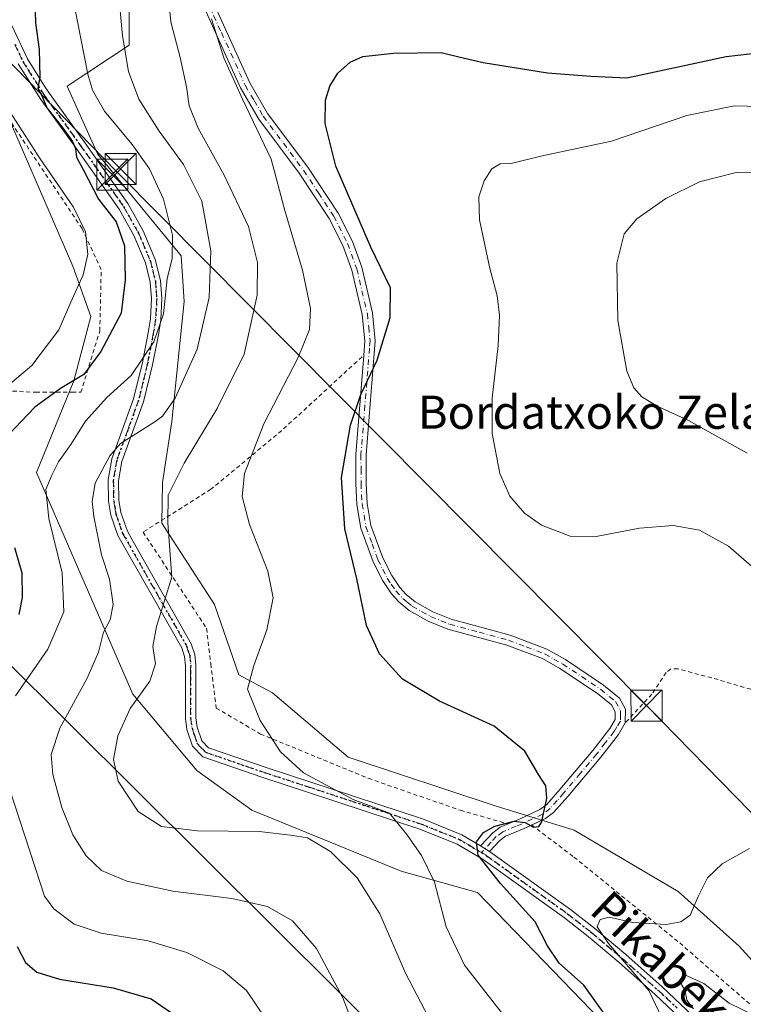
# Model space of a CAD drawing. Units: metres. Extents: x 603126 to 606545, y 4789365 to 4791733.
# Drawn here: x 604018 to 604193, y 4790099 to 4790336 of the extents above; entities that cross this region are included whole.
import ezdxf
from ezdxf.enums import TextEntityAlignment as Align

# ---------------------------------------------------------------- set-up
doc = ezdxf.new("R2010")
doc.units = ezdxf.units.M
doc.header["$MEASUREMENT"] = 0
for name, pattern in [('DGN Style 2', [1.6480167562047852, 0.988810053722871, -0.6592067024819142]), ('DGN Style 4', [2.6384748266838614, 1.318413404963828, -0.6592067024819142, 0.001648016756204785, -0.6592067024819142]), ('DGN Style 5', [1.1536117293433497, 0.4944050268614355, -0.6592067024819142])]:
    doc.linetypes.add(name, pattern=pattern)
for name, color, linetype, lineweight in [('Alambrada', 7, 'DGN Style 2', 0), ('Arbolado forestal CxS', 92, 'Continuous', 0), ('Camino Cxs', 7, 'Continuous', 0), ('Camino eje', 30, 'DGN Style 4', 13), ('Corriente artificial Cxs', 4, 'Continuous', 13), ('Curva de nivel maestra', 30, 'Continuous', 30), ('Curva de nivel normal', 30, 'Continuous', 0), ('Pista pavimentada Cxs', 135, 'Continuous', 0), ('Prado CxS', 92, 'Continuous', 0), ('Ruta', 7, 'DGN Style 5', 30), ('Tendido', 6, 'Continuous', 0), ('Texto cartográfico', 7, 'Continuous', 0), ('Torre de tendido puntual', 7, 'Continuous', 0)]:
    doc.layers.add(name, color=color, linetype=linetype, lineweight=lineweight)
doc.styles.add('Style-Arial', font='txt')

# ---------------------------------------------------------------- blocks, each defined once
blk = doc.blocks.new('*U24')
at = {"layer": 'Prado CxS', "color": 92, "linetype": 'Continuous', "lineweight": 0}
for points in [[(604011.3938999996, 4790321.0637, 230.1290000000008), (604030.7166999998, 4790276.625299999, 231.7569999999978), (604035.0831000004, 4790264.502699999, 228.9725000000035), (604030.9956999999, 4790248.9691, 226.4930000000022), (604022.0031000003, 4790226.8947, 221.8111999999965), (604045.2374999998, 4790173.3947, 211.5577000000048), (604060.6951000001, 4790154.9879, 207.7170999999944), (604073.9445000002, 4790145.4167, 207.8782000000065), (604110.0119000003, 4790130.690300001, 207.8083999999944), (604128.4128999999, 4790125.536900001, 202.5507999999973), (604169.4385000002, 4790083.1237, 199.1238000000012)], [(604206.2401000002, 4790096.3783, 190.1165000000037), (604191.5185000002, 4790112.576300001, 193.7339000000065), (604176.7969000004, 4790125.829500001, 196.1270999999979), (604151.7706000004, 4790140.555500001, 199.5935999999929), (604132.6333, 4790146.4461, 201.7182999999932), (604097.2238999996, 4790158.2205, 203.275999999998), (604078.9005000005, 4790173.689099999, 204.5568000000058), (604070.8043999998, 4790178.1063, 206.6784000000043), (604064.9146999996, 4790195.0415, 208.9210000000021), (604052.2543000003, 4790214.631899999, 211.1367999999929), (604052.4005000005, 4790224.4933, 212.2502999999997), (604054.6083000004, 4790239.2191, 215.2942000000039), (604057.6179000001, 4790268.1439, 219.0987000000023), (604056.8816999998, 4790279.1887, 220.1619999999967), (604036.7166999998, 4790303.7459, 224.4026000000013), (604029.3579000002, 4790320.096899999, 223.4048999999941), (604044.3668999998, 4790329.9937, 215.252999999997), (604044.3661000002, 4790346.1931, 214.6987999999983)]]:
    blk.add_polyline3d(points, dxfattribs=at)
blk = doc.blocks.new('5TTEND')
at = {"layer": 'Corriente artificial Cxs', "color": 7, "linetype": 'Continuous', "lineweight": 0}
for p, q in [((-0.375, 0.3754), (0.375, -0.3746)), ((0.3720000000000001, 0.3784000000000001), (-0.3720000000000001, -0.3776))]:
    blk.add_line(p, q, dxfattribs=at)
at = {"layer": 'Corriente artificial Cxs', "color": 7, "linetype": 'Continuous', "lineweight": 0, "flags": 128}
blk.add_lwpolyline([(-0.375, -0.3746), (0.375, -0.3746), (0.375, 0.3754), (-0.375, 0.3754), (-0.3720000000000001, -0.3776)], dxfattribs=at)

msp = doc.modelspace()

# ---------------------------------------------------------------- linework, layer by layer
at = {"layer": 'Alambrada', "color": 7, "linetype": 'DGN Style 2', "lineweight": 0}
for points in [[(604005.0100999996, 4790246.850099999, 233.5378000000055), (604009.6201, 4790246.860099999, 232.5734999999986), (604021.8000999996, 4790246.220100001, 228.6931000000041), (604029.9801000003, 4790246.220100001, 229.652900000001), (604030.5701000001, 4790246.220100001, 230.3589999999967), (604032.6700999998, 4790246.220100001, 232.8989000000001), (604037.2600999996, 4790261.030099999, 236.5087000000058), (604037.5800999999, 4790275.850099999, 239.6576000000059), (604032.9600999998, 4790285.720100001, 242.581600000005), (604009.2301000003, 4790321.2601, 242.3531999999978), (603996.5401, 4790347.100099999, 237.9137000000046), (603989.9600999998, 4790356.640100001, 235.0451999999932), (603988.6401000004, 4790356.8101, 234.579700000002), (603987.0000999998, 4790355.0001, 234.726999999999), (603986.7500999998, 4790353.5601, 235.1239999999962)], [(604100.5401, 4790254.800100001, 201.2314999999944), (604081.1700999998, 4790237.0001, 204.0344999999943), (604064.0601000005, 4790222.8201, 207.5022000000026), (604047.6901000004, 4790212.5001, 230.8439000000071), (604063.0100999996, 4790189.290100001, 222.2890000000043), (604064.0100999996, 4790180.7401, 224.1309000000037), (604065.3300999999, 4790170.040100001, 221.7054000000062), (604076.0301000001, 4790163.790100001, 225.5638999999938), (604102.0500999996, 4790153.100099999, 219.4281000000047), (604124.2801000001, 4790145.380100001, 217.0089000000008), (604135.8000999996, 4790142.090100001, 203.8135000000038)], [(604204.1401000004, 4790171.390100001, 197.2263999999996), (604202.2600999996, 4790172.2401, 197.350099999996), (604184.9700999996, 4790177.340100001, 198.3221000000049), (604176.7401000002, 4790179.4801, 198.6269999999931), (604175.1001000004, 4790179.4801, 198.6906000000017), (604173.9401000004, 4790178.6601, 198.7148000000016), (604170.5000999998, 4790173.380100001, 199.3337000000029), (604164.0701000001, 4790166.460100001, 199.1545000000042)], [(604141.4600999998, 4790141.840100001, 203.4962999999989), (604151.6700999998, 4790134.100099999, 206.485400000005), (604177.2100999998, 4790113.380100001, 209.978099999993), (604195.1601, 4790097.7401, 206.7073999999993), (604201.7500999998, 4790091.0101, 207.0531000000046), (604207.8300999999, 4790094.960100001, 191.5342999999993), (604211.9401000004, 4790096.600099999, 189.3129000000044), (604217.7100999998, 4790097.4301, 189.0265000000072), (604225.7801000001, 4790097.600099999, 189.0342999999993), (604242.2401000002, 4790093.6601, 189.1156000000046), (604256.2301000003, 4790087.2501, 189.6310999999987), (604265.1300999997, 4790081.0001, 190.351999999999), (604267.6001000004, 4790079.190099999, 190.7563999999984)]]:
    msp.add_polyline3d(points, dxfattribs=at)
at = {"layer": 'Arbolado forestal CxS', "color": 92, "linetype": 'Continuous', "lineweight": 0}
for points in [[(604044.3661000002, 4790346.1931, 214.6987999999983), (604044.3668999998, 4790329.9937, 215.252999999997), (604029.3579000002, 4790320.096899999, 223.4048999999941), (604036.7166999998, 4790303.7459, 224.4026000000013), (604056.8816999998, 4790279.1887, 220.1619999999967), (604057.6179000001, 4790268.1439, 219.0987000000023), (604054.6083000004, 4790239.2191, 215.2942000000039), (604052.4005000005, 4790224.4933, 212.2502999999997), (604052.2543000003, 4790214.631899999, 211.1367999999929), (604064.9146999996, 4790195.0415, 208.9210000000021), (604070.8043999998, 4790178.1063, 206.6784000000043), (604078.9005000005, 4790173.689099999, 204.5568000000058), (604097.2238999996, 4790158.2205, 203.275999999998), (604132.6333, 4790146.4461, 201.7182999999932), (604151.7706000004, 4790140.555500001, 199.5935999999929), (604176.7969000004, 4790125.829500001, 196.1270999999979), (604191.5185000002, 4790112.576300001, 193.7339000000065), (604206.2401000002, 4790096.3783, 190.1165000000037)], [(604206.2401000002, 4790096.3783, 190.1165000000037), (604191.5185000002, 4790112.576300001, 193.7339000000065), (604176.7969000004, 4790125.829500001, 196.1270999999979), (604151.7706000004, 4790140.555500001, 199.5935999999929), (604132.6333, 4790146.4461, 201.7182999999932), (604097.2238999996, 4790158.2205, 203.275999999998), (604078.9005000005, 4790173.689099999, 204.5568000000058), (604070.8043999998, 4790178.1063, 206.6784000000043), (604064.9146999996, 4790195.0415, 208.9210000000021), (604052.2543000003, 4790214.631899999, 211.1367999999929), (604052.4005000005, 4790224.4933, 212.2502999999997), (604054.6083000004, 4790239.2191, 215.2942000000039), (604057.6179000001, 4790268.1439, 219.0987000000023), (604056.8816999998, 4790279.1887, 220.1619999999967), (604036.7166999998, 4790303.7459, 224.4026000000013), (604029.3579000002, 4790320.096899999, 223.4048999999941), (604044.3668999998, 4790329.9937, 215.252999999997), (604044.3661000002, 4790346.1931, 214.6987999999983)], [(604169.4385000002, 4790083.1237, 199.1238000000012), (604128.4128999999, 4790125.536900001, 202.5507999999973), (604110.0119000003, 4790130.690300001, 207.8083999999944), (604073.9445000002, 4790145.4167, 207.8782000000065), (604060.6951000001, 4790154.9879, 207.7170999999944), (604045.2374999998, 4790173.3947, 211.5577000000048), (604022.0031000003, 4790226.8947, 221.8111999999965), (604030.9956999999, 4790248.9691, 226.4930000000022), (604035.0831000004, 4790264.502699999, 228.9725000000035), (604030.7166999998, 4790276.625299999, 231.7569999999978), (604011.3938999996, 4790321.0637, 230.1290000000008)], [(604011.3938999996, 4790321.0637, 230.1290000000008), (604030.7166999998, 4790276.625299999, 231.7569999999978), (604035.0831000004, 4790264.502699999, 228.9725000000035), (604030.9956999999, 4790248.9691, 226.4930000000022), (604022.0031000003, 4790226.8947, 221.8111999999965), (604045.2374999998, 4790173.3947, 211.5577000000048), (604060.6951000001, 4790154.9879, 207.7170999999944), (604073.9445000002, 4790145.4167, 207.8782000000065), (604110.0119000003, 4790130.690300001, 207.8083999999944), (604128.4128999999, 4790125.536900001, 202.5507999999973), (604169.4385000002, 4790083.1237, 199.1238000000012)]]:
    msp.add_polyline3d(points, dxfattribs=at)
at = {"layer": 'Camino Cxs', "color": 7, "linetype": 'Continuous', "lineweight": 0, "extrusion": (0.7519250528025415, -0.4566485481683455, 0.4754795667782551), "elevation": -1733047.09233175, "flags": 128}
msp.add_lwpolyline([(4407844.231134403, 936925.5592579863), (4407844.231134403, 936930.9479766055)], dxfattribs=at)
at = {"layer": 'Camino Cxs', "color": 7, "linetype": 'Continuous', "lineweight": 0}
for points in [[(604064.7200999996, 4790340.190099999, 205.3202000000019), (604073.4600999998, 4790320.860099999, 203.7679000000062), (604077.7401000002, 4790313.520099999, 203.1333000000013), (604087.4401000004, 4790300.540100001, 202.1993999999977), (604094.7500999998, 4790289.4301, 201.7333000000071), (604098.2001, 4790282.620100001, 201.4539999999979), (604100.4600999998, 4790276.380100001, 201.3356000000058), (604103.0800999999, 4790265.380100001, 201.0770000000048), (604103.7301000003, 4790258.6601, 200.7860999999975), (604101.5401, 4790231.140100001, 199.7293000000063), (604101.5401, 4790224.3101, 199.6410000000033), (604101.8101000005, 4790219.4301, 199.6116000000038), (604102.7001, 4790214.090100001, 199.5739999999932), (604105.5201000003, 4790206.3201, 199.5736999999936), (604107.7200999996, 4790202.0101, 199.4955000000045), (604109.6501000002, 4790199.110099999, 199.4232999999949), (604111.2001, 4790197.4101, 199.3485999999975), (604113.3601000002, 4790195.690099999, 199.2707999999984), (604117.6001000004, 4790193.270099999, 199.0874999999942), (604122.0500999996, 4790191.460100001, 198.9900999999954), (604136.2600999996, 4790187.630100001, 198.8280999999988), (604145.1300999997, 4790184.280099999, 198.9302000000025), (604149.6101000002, 4790181.7501, 199.0325000000012), (604158.8201000001, 4790175.600099999, 199.0409000000072), (604162.7100999998, 4790172.450099999, 199.010500000004), (604164.1300999997, 4790169.8201, 199.192200000005), (604164.0800999999, 4790166.470100001, 199.1560999999929), (604162.4101, 4790163.710100001, 198.9848999999958), (604158.1501000002, 4790158.210100001, 199.1977000000043), (604150.1801000005, 4790148.7501, 199.7853999999934), (604146.7801000001, 4790144.890100001, 200.3938000000053), (604144.7801000001, 4790143.390100001, 201.5338000000047), (604139.7001, 4790141.0101, 203.1628999999957), (604135.1300999997, 4790139.110099999, 204.7439000000013), (604133.7701000003, 4790138.090100001, 206.4925999999978), (604131.3000999996, 4790135.470100001, 210.0108999999939), (604129.1101000002, 4790136.800100001, 214.7514999999985), (604132.1001000004, 4790139.960100001, 208.965200000006), (604133.8800999997, 4790141.300100001, 206.2995999999985), (604135.8101000005, 4790142.100099999, 203.8003000000026), (604138.6901000004, 4790143.300100001, 201.8172999999952), (604143.4801000003, 4790145.540100001, 201.3003000000026), (604145.0800999999, 4790146.7401, 200.522100000002), (604148.2801000001, 4790150.390100001, 200.0074000000022), (604156.2100999998, 4790159.780099999, 199.3435999999929), (604160.3400999998, 4790165.130100001, 199.101999999999), (604161.6601, 4790167.300100001, 199.0427999999956), (604161.6401000004, 4790169.170100001, 199.0314000000071), (604160.7500999998, 4790170.8201, 199.0412000000069), (604157.3400999998, 4790173.5801, 199.0776000000042), (604148.2901, 4790179.620100001, 199.1043000000063), (604144.0701000001, 4790182.0101, 199.0103999999992), (604135.4901000002, 4790185.2401, 198.9303000000073), (604121.2500999998, 4790189.090100001, 199.0847000000067), (604116.5000999998, 4790191.020099999, 199.2235999999975), (604111.9501, 4790193.610099999, 199.415599999993), (604109.4901000002, 4790195.5801, 199.523199999996), (604107.6801000005, 4790197.5701, 199.5769), (604105.5500999996, 4790200.7501, 199.7320999999938), (604103.2301000003, 4790205.3301, 199.7982000000047), (604100.2701000003, 4790213.450099999, 199.8653999999951), (604099.3201000001, 4790219.1601, 199.8864999999932), (604099.0401, 4790224.2401, 199.8920000000071), (604099.0301000001, 4790231.2401, 199.9958000000042), (604100.9401000004, 4790255.0801, 201.1616000000067), (604101.2301000003, 4790258.630100001, 201.2914000000019), (604100.6101000002, 4790264.970100001, 201.5981000000029), (604098.0601000005, 4790275.6601, 201.9373999999953), (604095.9001000002, 4790281.620100001, 202.1662000000069), (604092.5800999999, 4790288.170100001, 202.6039000000019), (604085.3901000004, 4790299.110099999, 203.3035999999993), (604075.6501000002, 4790312.130100001, 204.5310000000027), (604071.2401000002, 4790319.720100001, 204.9897999999957), (604060.2001, 4790344.110099999, 206.9799000000057)], [(604135.7917, 4790142.092499999, 203.8242000000027), (604135.8101000005, 4790142.100099999, 203.8003000000026), (604138.6901000004, 4790143.300100001, 201.8172999999952), (604143.4801000003, 4790145.540100001, 201.3003000000026), (604145.0800999999, 4790146.7401, 200.522100000002), (604148.2801000001, 4790150.390100001, 200.0074000000022), (604156.2100999998, 4790159.780099999, 199.3435999999929), (604160.3400999998, 4790165.130100001, 199.101999999999), (604161.6601, 4790167.300100001, 199.0427999999956), (604161.6401000004, 4790169.170100001, 199.0314000000071), (604160.7500999998, 4790170.8201, 199.0412000000069), (604157.3400999998, 4790173.5801, 199.0776000000042), (604148.2901, 4790179.620100001, 199.1043000000063), (604144.0701000001, 4790182.0101, 199.0103999999992), (604135.4901000002, 4790185.2401, 198.9303000000073), (604121.2500999998, 4790189.090100001, 199.0847000000067), (604116.5000999998, 4790191.020099999, 199.2235999999975), (604111.9501, 4790193.610099999, 199.415599999993), (604109.4901000002, 4790195.5801, 199.523199999996), (604107.6801000005, 4790197.5701, 199.5769), (604105.5500999996, 4790200.7501, 199.7320999999938), (604103.2301000003, 4790205.3301, 199.7982000000047), (604100.2701000003, 4790213.450099999, 199.8653999999951), (604099.3201000001, 4790219.1601, 199.8864999999932), (604099.0401, 4790224.2401, 199.8920000000071), (604099.0301000001, 4790231.2401, 199.9958000000042), (604100.9401000004, 4790255.0801, 201.1616000000067), (604101.2301000003, 4790258.630100001, 201.2914000000019), (604100.6101000002, 4790264.970100001, 201.5981000000029), (604098.0601000005, 4790275.6601, 201.9373999999953), (604095.9001000002, 4790281.620100001, 202.1662000000069), (604092.5800999999, 4790288.170100001, 202.6039000000019), (604085.3901000004, 4790299.110099999, 203.3035999999993), (604075.6501000002, 4790312.130100001, 204.5310000000027), (604071.2401000002, 4790319.720100001, 204.9897999999957), (604060.2001, 4790344.110099999, 206.9799000000057)], [(604064.7200999996, 4790340.190099999, 205.3202000000019), (604073.4600999998, 4790320.860099999, 203.7679000000062), (604077.7401000002, 4790313.520099999, 203.1333000000013), (604087.4401000004, 4790300.540100001, 202.1993999999977), (604094.7500999998, 4790289.4301, 201.7333000000071), (604098.2001, 4790282.620100001, 201.4539999999979), (604100.4600999998, 4790276.380100001, 201.3356000000058), (604103.0800999999, 4790265.380100001, 201.0770000000048), (604103.7301000003, 4790258.6601, 200.7860999999975), (604101.5401, 4790231.140100001, 199.7293000000063), (604101.5401, 4790224.3101, 199.6410000000033), (604101.8101000005, 4790219.4301, 199.6116000000038), (604102.7001, 4790214.090100001, 199.5739999999932), (604105.5201000003, 4790206.3201, 199.5736999999936), (604107.7200999996, 4790202.0101, 199.4955000000045), (604109.6501000002, 4790199.110099999, 199.4232999999949), (604111.2001, 4790197.4101, 199.3485999999975), (604113.3601000002, 4790195.690099999, 199.2707999999984), (604117.6001000004, 4790193.270099999, 199.0874999999942), (604122.0500999996, 4790191.460100001, 198.9900999999954), (604136.2600999996, 4790187.630100001, 198.8280999999988), (604145.1300999997, 4790184.280099999, 198.9302000000025), (604149.6101000002, 4790181.7501, 199.0325000000012), (604158.8201000001, 4790175.600099999, 199.0409000000072), (604162.7100999998, 4790172.450099999, 199.010500000004), (604164.1300999997, 4790169.8201, 199.192200000005), (604164.0799000004, 4790166.4703, 199.1560999999929)], [(604164.0799000004, 4790166.4703, 199.1560999999929), (604162.4101, 4790163.710100001, 198.9848999999958), (604158.1501000002, 4790158.210100001, 199.1977000000043), (604150.1801000005, 4790148.7501, 199.7853999999934), (604146.7801000001, 4790144.890100001, 200.3938000000053), (604144.7801000001, 4790143.390100001, 201.5338000000047), (604141.4644999999, 4790141.8367, 203.5019999999931)], [(604129.1101000002, 4790136.800100001, 214.7514999999985), (604132.1001000004, 4790139.960100001, 208.965200000006), (604133.8800999997, 4790141.300100001, 206.2995999999985), (604135.7917, 4790142.092499999, 203.8242000000027)], [(604141.4644999999, 4790141.8367, 203.5019999999931), (604139.7001, 4790141.0101, 203.1628999999957), (604135.1300999997, 4790139.110099999, 204.7439000000013), (604133.7701000003, 4790138.090100001, 206.4925999999978), (604131.3000999996, 4790135.470100001, 210.0108999999939)]]:
    msp.add_polyline3d(points, dxfattribs=at)
at = {"layer": 'Camino eje', "color": 30, "linetype": 'DGN Style 4', "lineweight": 13}
for points in [[(604062.4600999998, 4790342.1501, 205.8972999999969), (604066.6001000004, 4790333.003900001, 205.0590999999986), (604070.9700999996, 4790323.3389, 204.4481999999989), (604072.3501000004, 4790320.290100001, 204.2942999999941), (604074.4901000002, 4790316.620100001, 204.0954000000056), (604076.6951000001, 4790312.825099999, 203.7782000000007), (604081.5651000004, 4790306.315099999, 203.1971000000049), (604086.4151, 4790299.825099999, 202.7485000000015), (604090.0100999996, 4790294.3551, 202.5388999999996), (604093.6651, 4790288.800100001, 202.1659000000072), (604097.0500999996, 4790282.120100001, 201.8122000000003), (604099.2600999996, 4790276.020099999, 201.639599999995), (604101.8450999996, 4790265.175100001, 201.3150000000023), (604102.1551000001, 4790262.005100001, 201.1782999999996), (604102.4801000003, 4790258.645099999, 200.9989999999962), (604102.3350999998, 4790256.870100001, 200.9600999999966), (604101.2401000002, 4790243.110099999, 200.2443000000058), (604100.2851, 4790231.190099999, 199.8623999999982), (604100.2901, 4790227.690099999, 199.7905000000028), (604100.2901, 4790224.2751, 199.7664999999979), (604100.5651000004, 4790219.295100001, 199.7486000000063), (604101.4851000002, 4790213.770099999, 199.7140000000072), (604102.9650999998, 4790209.710100001, 199.6609000000026), (604104.3750999998, 4790205.825099999, 199.6831999999995), (604105.5351, 4790203.5351, 199.6600000000035), (604106.6350999996, 4790201.380100001, 199.607600000003), (604107.6001000004, 4790199.9301, 199.5399000000034), (604108.6651, 4790198.340100001, 199.4992000000057), (604110.3450999996, 4790196.495100001, 199.4349999999977), (604111.4250999996, 4790195.6351, 199.3892999999953), (604112.6551000001, 4790194.6501, 199.3371000000043), (604114.9301000005, 4790193.3551, 199.241200000004), (604117.0500999996, 4790192.145099999, 199.1426999999967), (604121.6501000002, 4790190.2751, 199.0356999999931), (604128.7701000003, 4790188.350099999, 198.8888000000006), (604135.8750999998, 4790186.4351, 198.8790000000008), (604140.1651, 4790184.8201, 198.915399999998), (604144.6001000004, 4790183.145099999, 198.9640999999974), (604146.8400999998, 4790181.880100001, 199.0163999999932), (604148.9501, 4790180.6851, 199.0638999999937), (604158.0800999999, 4790174.590100001, 199.0580000000045), (604161.7301000003, 4790171.6351, 199.0102999999945), (604162.8850999996, 4790169.495100001, 199.0482000000047), (604162.8951000003, 4790168.5601, 199.0561000000016), (604162.8925000001, 4790166.922499999, 199.0503000000026), (604162.0351, 4790165.505100001, 199.0170999999973), (604161.3750999998, 4790164.420100001, 199.0470000000059), (604159.2451, 4790161.670100001, 199.1659999999974), (604157.1801000005, 4790158.995100001, 199.2768999999971), (604153.1951000001, 4790154.265100001, 199.5688999999984), (604149.2301000003, 4790149.5701, 199.8994999999995), (604147.6300999997, 4790147.745100001, 200.0568000000058), (604145.9301000005, 4790145.815099999, 200.5331000000006), (604144.1300999997, 4790144.465100001, 201.4838000000018), (604139.1951000001, 4790142.155099999, 202.2831000000006), (604137.7550999997, 4790141.5551, 201.7807999999932), (604134.5050999997, 4790140.2051, 205.5185000000056), (604132.9351000005, 4790139.0251, 207.5406999999977), (604131.7001, 4790137.715100001, 209.7771000000066), (604129.3311000001, 4790135.209899999, 213.4565000000002)], [(604016.7701000003, 4790330.155099999, 234.7492999999959), (604018.6801000005, 4790326.040100001, 233.9870999999985), (604023.3951000003, 4790318.6051, 230.4735999999975), (604024.0450999998, 4790317.585100001, 229.767399999997), (604032.5500999996, 4790305.825099999, 232.2510000000038), (604042.9600999998, 4790291.075099999, 237.6398999999947), (604046.6250999998, 4790284.600099999, 238.832899999994), (604049.4600999998, 4790277.845100001, 237.6763000000064), (604050.0351, 4790275.520099999, 237.2532000000065), (604050.6601, 4790273.005100001, 237.0418000000063), (604050.8350999998, 4790270.825099999, 236.6235000000015), (604051.0000999998, 4790268.835100001, 236.0577000000048), (604050.8501000004, 4790266.2601, 235.4642000000022), (604050.7050999999, 4790263.835100001, 234.8102999999974), (604050.1501000002, 4790260.3301, 235.4223000000056), (604048.7500999998, 4790253.110099999, 238.0895000000019), (604047.6901000004, 4790248.765100001, 238.8738000000012), (604046.6101000002, 4790244.325099999, 237.7347000000009), (604043.9851000002, 4790237.100099999, 234.4679000000033), (604041.3501000004, 4790229.835100001, 232.760500000004), (604040.5100999996, 4790224.985099999, 230.7216000000044), (604040.5551000005, 4790222.425100001, 228.7690000000002), (604040.6001000004, 4790220.0801, 228.2309999999998), (604040.8551000003, 4790218.5801, 227.8549999999959), (604041.1451000003, 4790216.890100001, 228.2289000000019), (604042.7651000004, 4790212.1951, 232.6834999999992), (604051.0151000004, 4790197.665100001, 234.6802000000025), (604058.1700999998, 4790185.0701, 227.2035000000033), (604058.5201000003, 4790184.0351, 226.4704000000056), (604058.9501, 4790182.7501, 225.7125999999989), (604059.1801000005, 4790180.3051, 226.9640000000072), (604059.1750999996, 4790178.710100001, 228.0271000000066), (604059.1651, 4790177.170100001, 228.7100000000064), (604059.1651, 4790172.440099999, 226.943299999999), (604059.1700999998, 4790167.6251, 225.5273000000016), (604059.5100999996, 4790165.1601, 225.9780000000028), (604060.0651000004, 4790163.520099999, 226.8738000000012), (604060.7451, 4790161.5001, 228.0963000000047), (604061.5651000004, 4790160.655099999, 229.5739000000031), (604062.7950999998, 4790159.395099999, 231.8319999999949), (604076.9801000003, 4790154.505100001, 231.4394999999931), (604087.5401, 4790151.0601, 229.9208000000072), (604114.9101, 4790142.0351, 216.1622000000062), (604119.4151, 4790140.225099999, 218.0149999999994), (604124.0500999996, 4790138.360099999, 220.3583000000072), (604126.3000999996, 4790137.020099999, 218.7091999999975), (604129.3311000001, 4790135.209899999, 213.4565000000002)], [(604129.3311000001, 4790135.209899999, 213.4565000000002), (604130.5351, 4790134.4801, 211.0210999999981), (604150.1401000004, 4790120.420100001, 210.2994000000035), (604155.9101, 4790115.890100001, 211.9137000000046), (604159.6451000003, 4790112.765100001, 216.0311999999976), (604163.4051000001, 4790109.6151, 216.4370000000054), (604167.7901, 4790105.720100001, 215.9391999999934), (604172.1451000003, 4790101.845100001, 214.3084999999992), (604176.6101000002, 4790097.645099999, 211.0473999999958)]]:
    msp.add_polyline3d(points, dxfattribs=at)
at = {"layer": 'Curva de nivel maestra', "color": 30, "linetype": 'Continuous', "lineweight": 30, "flags": 128}
for points, elevation in [([(604021.5800000001, 4790341.2501), (604021.7699999996, 4790335.3301), (604022.6200000001, 4790328.940099999), (604022.7999999998, 4790322.270099999), (604022.2800000003, 4790319.4901), (604023.0999999996, 4790318.140100001), (604024.4699999997, 4790314.8301), (604028.1799999997, 4790310.210100001), (604030.6500000004, 4790306.7501), (604031.3899999997, 4790305.040100001), (604031.6600000003, 4790302.950099999), (604033.2400000002, 4790300.0101), (604036.9400000004, 4790292.850099999), (604041.2100000001, 4790287.3201), (604043.2000000002, 4790281.5701), (604043.4100000003, 4790273.370100001), (604042.4000000004, 4790265.280099999), (604037.5099999999, 4790256.0701), (604033.3700000001, 4790250.520099999), (604027.7300000006, 4790247.1601), (604021.5499999998, 4790242.620100001), (604015.2400000002, 4790235.960100001)], 225), ([(604160.2199999997, 4790094.640100001), (604154.0999999996, 4790103.190099999), (604148.1200000001, 4790108.540100001), (604145.2999999998, 4790112.720100001), (604142.3600000005, 4790118.440099999), (604133.9299999997, 4790127.720100001), (604128.5800000001, 4790134.5701), (604128.1799999997, 4790137.800100001), (604129.8899999997, 4790140.0101), (604132.5599999996, 4790141.530099999), (604137.2199999997, 4790142.780099999), (604139.8899999997, 4790142.460100001), (604141.8899999997, 4790141.290100001), (604143.2000000002, 4790141.4801), (604143.8200000003, 4790142.460100001), (604145.1600000003, 4790148.270099999), (604144.9299999997, 4790151.300100001), (604143.0999999996, 4790154.050100001), (604139.8200000003, 4790159.670100001), (604132.4500000002, 4790165.6601), (604119.2599999999, 4790171.7501), (604110.29, 4790177.050100001), (604104.7400000002, 4790183.120100001), (604101.5899999999, 4790189.9801), (604099.2800000003, 4790201.220100001), (604096.3799999999, 4790213.3201), (604095.5899999999, 4790225.710100001), (604097.7300000006, 4790238.280099999), (604100.2599999999, 4790245.700099999), (604104.1699999999, 4790253.950099999), (604107.3399999999, 4790264.280099999), (604107.3899999997, 4790271.4101), (604102.7000000002, 4790281.220100001), (604094.2199999997, 4790300.8101), (604091.6399999997, 4790311.040100001), (604091.75, 4790316.720100001), (604092.7400000002, 4790320.0601), (604094.7300000006, 4790323.200099999), (604097.6600000003, 4790325.870100001), (604100.7000000002, 4790327.220100001), (604108.1100000005, 4790328.020099999), (604119.6600000003, 4790328.1801), (604123.9299999997, 4790327.170100001), (604129.7599999999, 4790325.8101), (604145.2999999998, 4790323.270099999), (604155.7800000003, 4790322.520099999), (604164.4299999997, 4790322.090100001), (604175.7300000006, 4790324.5101), (604188.4299999997, 4790327.200099999), (604196.8799999999, 4790328.190099999)], 200), ([(604016.6799999997, 4790208.790100001), (604018.4000000004, 4790202.710100001), (604018.5199999996, 4790196.710100001), (604017.7000000002, 4790192.610099999)], 225), ([(604017.2999999998, 4790112.520099999), (604019.3399999999, 4790108.6501), (604022.0199999996, 4790106.370100001), (604027.5099999999, 4790104.620100001), (604040.4699999997, 4790102.5801), (604049.6699999999, 4790099.920100001), (604056.8499999996, 4790094.890100001)], 225)]:
    msp.add_lwpolyline(points, dxfattribs=dict(at, elevation=elevation))
at = {"layer": 'Curva de nivel normal', "color": 30, "linetype": 'Continuous', "lineweight": 0, "flags": 128}
for points, elevation in [([(604052.8700000001, 4790351.09), (604054.3700000001, 4790335.600000001), (604056.6100000005, 4790327.02), (604058.2000000002, 4790319.939999999), (604058.8300000001, 4790315.300000001), (604061.0199999996, 4790309.949999999), (604067.2400000002, 4790298.619999999), (604073.1200000001, 4790286.189999999), (604075.2999999998, 4790277.560000001), (604075.25, 4790269.689999999), (604072.0700000003, 4790255.449999999), (604065.54, 4790242.34), (604057.6399999997, 4790229.140000001), (604053.7599999999, 4790221.449999999), (604053.6600000003, 4790214.76), (604054.6100000005, 4790201.600000001), (604050.9400000004, 4790189.710000001), (604050.0499999998, 4790184.890000001), (604050.6699999999, 4790180.680000001), (604049.3099999996, 4790176.560000001), (604044.54, 4790169.949999999), (604041.5999999996, 4790163.380000001), (604040.5199999996, 4790157.630000001), (604041.7199999997, 4790152.42), (604046.5300000003, 4790145.100000001), (604052.0999999996, 4790141.5), (604060.8200000003, 4790140.42), (604075.6900000004, 4790140.26), (604083.2999999998, 4790139.4), (604087.3700000001, 4790138.74), (604092.9000000004, 4790135.460000001), (604099.3799999999, 4790129.119999999), (604104.8399999999, 4790120.41), (604111.0599999996, 4790106.109999999), (604117.4600000001, 4790093.779999999)], 210), ([(604041.6799999997, 4790343.539999999), (604042.7199999997, 4790332.26), (604044.2000000002, 4790323.600000001), (604046.6500000004, 4790316.939999999), (604051.5800000001, 4790309.26), (604057.4800000006, 4790301.220000001), (604061.9000000004, 4790292.359999999), (604064.04, 4790280.359999999), (604063.6799999997, 4790269.060000001), (604060.7699999996, 4790256.65), (604055.4400000004, 4790244.82), (604052.3899999997, 4790240.51), (604050.5, 4790239.09), (604042.2300000006, 4790233.91), (604039.6699999999, 4790230.92), (604036.1399999997, 4790224.289999999), (604035.4299999997, 4790219.890000001), (604035.8200000003, 4790216.289999999), (604037.6399999997, 4790207.029999999), (604039.5999999996, 4790201.109999999), (604040.4900000002, 4790195.029999999), (604039.79, 4790191.359999999), (604038.1200000001, 4790188.369999999), (604036.9600000001, 4790183.57), (604034.2000000002, 4790177.300000001), (604027.5800000001, 4790165.210000001), (604025.5199999996, 4790158.869999999), (604025.9500000002, 4790154.01), (604028.0899999999, 4790146.02), (604030.7800000003, 4790139.449999999), (604033.9400000004, 4790134.369999999), (604037.6900000004, 4790130.880000001), (604043.7999999998, 4790128.26), (604054.8700000001, 4790125.84), (604069.0999999996, 4790124.08), (604077.7000000002, 4790122.16), (604083.7800000003, 4790118.680000001), (604089.5300000003, 4790112.039999999), (604095.9400000004, 4790100.130000001), (604102.5999999996, 4790082.800000001)], 215), ([(604030.9900000002, 4790340.180000001), (604034.3600000005, 4790323.01), (604035.5199999996, 4790319.130000001), (604038.3600000005, 4790314.050000001), (604045.0300000003, 4790306.039999999), (604049.2300000006, 4790300.119999999), (604052.5899999999, 4790292.82), (604054.7599999999, 4790284.109999999), (604054.7000000002, 4790278.529999999), (604053.54, 4790273.59), (604052.5999999996, 4790265.119999999), (604050.2800000003, 4790258.430000001), (604044.7800000003, 4790250.289999999), (604038.9500000002, 4790244.960000001), (604033.79, 4790239.289999999), (604030.2800000003, 4790233.619999999), (604027.25, 4790229.439999999), (604025.7100000001, 4790226.199999999), (604024.2300000006, 4790222.810000001), (604024.9100000003, 4790215.800000001), (604028.1799999997, 4790202.67), (604028.5599999996, 4790193.279999999), (604024.7000000002, 4790184.26), (604016.9100000003, 4790172.960000001)], 220), ([(604135.0099999999, 4790095.52), (604125.2999999998, 4790108.060000001), (604120.8499999996, 4790117.27), (604118, 4790128.08), (604114.9299999997, 4790134.460000001), (604111.3499999996, 4790139.539999999), (604107.2000000002, 4790144.720000001), (604098.3700000001, 4790148.029999999), (604086.3899999997, 4790154.460000001), (604080.8700000001, 4790159.52), (604075.9400000004, 4790167.01), (604072.9000000004, 4790174.58), (604074.4400000004, 4790180.300000001), (604077.5899999999, 4790188.960000001), (604079.0599999996, 4790196.619999999), (604077.7800000003, 4790203.060000001), (604073.3399999999, 4790214.350000001), (604071.5700000003, 4790221.060000001), (604072.1799999997, 4790226.619999999), (604076.8399999999, 4790238.619999999), (604085.1299999999, 4790254.619999999), (604087.8600000005, 4790261.359999999), (604088.0899999999, 4790266.449999999), (604086.1799999997, 4790275.680000001), (604081.9199999999, 4790290.119999999), (604078.6399999997, 4790302.480000001), (604071.7699999996, 4790316.810000001), (604067.2000000002, 4790326.9), (604064.2300000006, 4790336.34)], 205), ([(604014.9199999999, 4790314.949999999), (604022.8399999999, 4790302.539999999), (604030.9000000004, 4790290.92), (604033.7800000003, 4790284.980000001), (604034.3899999997, 4790279.59), (604033.2699999996, 4790274.59), (604030.2199999997, 4790267.949999999), (604027.3600000005, 4790261.26), (604020.8799999999, 4790252.67), (604008.8399999999, 4790242.619999999)], 230), ([(604202.7000000002, 4790315.029999999), (604190.4000000004, 4790315.32), (604178.9199999999, 4790313.02), (604160.75, 4790306.789999999), (604143.9800000006, 4790303.24), (604136.5599999996, 4790301.439999999), (604133.8899999997, 4790301.34), (604131.8899999997, 4790300.119999999), (604130, 4790297.25), (604128.7400000002, 4790293.380000001), (604128.9100000003, 4790287.859999999), (604131.3200000003, 4790276.470000001), (604133.1399999997, 4790269.539999999), (604133.7000000002, 4790264.869999999), (604133.3700000001, 4790257.550000001), (604131.9699999997, 4790244.779999999), (604131.9800000006, 4790236.25), (604133.8300000001, 4790226.619999999), (604136.2000000002, 4790221.16), (604139.7199999997, 4790217.039999999), (604143.8600000005, 4790214.16), (604150.7599999999, 4790211.5), (604157.0599999996, 4790211.470000001), (604167.54, 4790213.460000001), (604175.6500000004, 4790214.100000001), (604182.0199999996, 4790212.939999999), (604189, 4790209.07), (604198.8200000003, 4790200.57)], 195), ([(604203.1900000004, 4790299.050000001), (604190.8399999999, 4790299.220000001), (604181.9800000006, 4790296.99), (604173.8499999996, 4790293), (604166.8700000001, 4790288.109999999), (604163.8399999999, 4790284.439999999), (604162.0700000003, 4790277.41), (604162.3099999996, 4790263.58), (604164.4299999997, 4790251.289999999), (604166.1100000005, 4790247.279999999), (604168.0999999996, 4790245.15), (604171.7800000003, 4790242.859999999), (604179.3700000001, 4790239.449999999), (604193.4600000001, 4790231.539999999)], 190), ([(604014.3099999996, 4790154.01), (604023.9100000003, 4790124.699999999), (604026.1799999997, 4790121.65), (604031.0800000001, 4790117.9), (604037.5700000003, 4790115.720000001), (604048.9000000004, 4790113.9), (604058.2300000006, 4790111.100000001), (604067.04, 4790106.619999999), (604072.6399999997, 4790101.91), (604077.1900000004, 4790095.27)], 220), ([(604194.04, 4790136.199999999), (604187.4900000002, 4790132.470000001), (604183.9000000004, 4790129.119999999), (604181.6500000004, 4790124.550000001), (604179.7400000002, 4790120.109999999), (604177.4900000002, 4790118.480000001), (604173.9100000003, 4790117.82), (604165.8799999999, 4790118.350000001), (604160.2000000002, 4790119.58), (604157.9900000002, 4790119.08), (604157.2599999999, 4790117.310000001), (604160.0199999996, 4790113.24), (604169.79, 4790101.939999999), (604173.7800000003, 4790093.470000001)], 195), ([(604195.4100000003, 4790095.789999999), (604189.1200000001, 4790098.880000001), (604183, 4790103.57), (604178.5899999999, 4790105.58), (604177.3799999999, 4790104.619999999), (604177.7400000002, 4790103.180000001), (604178.54, 4790101.859999999), (604178.9199999999, 4790099.550000001), (604180.5, 4790097.480000001)], 190)]:
    msp.add_lwpolyline(points, dxfattribs=dict(at, elevation=elevation))
at = {"layer": 'Pista pavimentada Cxs', "color": 135, "linetype": 'Continuous', "lineweight": 0, "extrusion": (0.7519250528025415, -0.4566485481683455, 0.4754795667782551), "elevation": -1733047.09233175, "flags": 128}
msp.add_lwpolyline([(4407844.231134403, 936925.5592579863), (4407844.231134403, 936930.9479766055)], dxfattribs=at)
at = {"layer": 'Pista pavimentada Cxs', "color": 135, "linetype": 'Continuous', "lineweight": 0}
for points in [[(604016.0401, 4790334.710100001, 238.9256000000023), (604019.7801000001, 4790326.640100001, 235.2173999999941), (604023.7801000001, 4790320.3301, 230.2382999999973), (604025.0801999997, 4790318.290100001, 228.8723000000027), (604033.5701000001, 4790306.550100001, 230.2213000000047), (604044.0201000003, 4790291.7401, 234.1745999999985), (604047.7500999998, 4790285.1501, 236.304099999994), (604050.6501000002, 4790278.2401, 235.831600000005), (604051.9001000002, 4790273.210100001, 235.9536999999982), (604052.2500999998, 4790268.850099999, 235.180600000007), (604051.9501, 4790263.700099999, 233.6943000000028), (604051.3800999997, 4790260.110099999, 234.1634999999951), (604049.9700999996, 4790252.840100001, 235.9646999999968), (604047.8101000005, 4790243.960100001, 236.5914000000048), (604042.5602000002, 4790229.5101, 232.2090000000026), (604041.7600999996, 4790224.890100001, 230.0439000000042), (604041.8501000004, 4790220.200099999, 227.8809999999939), (604042.3601000002, 4790217.200099999, 227.8061000000016), (604043.9101, 4790212.710100001, 231.9814000000042), (604045.0102000004, 4790210.770099999, 232.4563000000053), (604059.3201000001, 4790185.5801, 226.2618999999977), (604060.1802000003, 4790183.0101, 225.0179999999964), (604060.4301000005, 4790180.360099999, 226.465200000006), (604060.4200999998, 4790177.170100001, 228.524900000004), (604060.4200999998, 4790167.710100001, 225.723800000007), (604060.7301000003, 4790165.450099999, 226.6968000000052), (604061.8400999998, 4790162.170100001, 229.6013999999996), (604063.4801000003, 4790160.4801, 231.3264999999956), (604077.3801999995, 4790155.690099999, 232.1346999999951), (604087.9301000005, 4790152.2501, 230.5721000000049), (604115.3400999998, 4790143.210100001, 216.849000000002), (604124.6102, 4790139.4801, 220.304099999994), (604129.1101000002, 4790136.800100001, 214.7514999999985), (604131.3000999996, 4790135.470100001, 210.0108999999939), (604150.8901000004, 4790121.420100001, 209.0353999999934), (604156.7001, 4790116.860099999, 211.1995000000024), (604164.2200999996, 4790110.5601, 216.9195999999938), (604172.9901000002, 4790102.770099999, 214.5234000000055), (604181.9801000003, 4790094.300100001, 211.723800000007)], [(604016.0401, 4790334.710100001, 238.9256000000023), (604019.7801000001, 4790326.640100001, 235.2173999999941), (604023.7801000001, 4790320.3301, 230.2382999999973), (604025.0801999997, 4790318.290100001, 228.8723000000027), (604033.5701000001, 4790306.550100001, 230.2213000000047), (604044.0201000003, 4790291.7401, 234.1745999999985), (604047.7500999998, 4790285.1501, 236.304099999994), (604050.6501000002, 4790278.2401, 235.831600000005), (604051.9001000002, 4790273.210100001, 235.9536999999982), (604052.2500999998, 4790268.850099999, 235.180600000007), (604051.9501, 4790263.700099999, 233.6943000000028), (604051.3800999997, 4790260.110099999, 234.1634999999951), (604049.9700999996, 4790252.840100001, 235.9646999999968), (604047.8101000005, 4790243.960100001, 236.5914000000048), (604042.5602000002, 4790229.5101, 232.2090000000026), (604041.7600999996, 4790224.890100001, 230.0439000000042), (604041.8501000004, 4790220.200099999, 227.8809999999939), (604042.3601000002, 4790217.200099999, 227.8061000000016), (604043.9101, 4790212.710100001, 231.9814000000042), (604045.0102000004, 4790210.770099999, 232.4563000000053), (604059.3201000001, 4790185.5801, 226.2618999999977), (604060.1802000003, 4790183.0101, 225.0179999999964), (604060.4301000005, 4790180.360099999, 226.465200000006), (604060.4200999998, 4790177.170100001, 228.524900000004), (604060.4200999998, 4790167.710100001, 225.723800000007), (604060.7301000003, 4790165.450099999, 226.6968000000052), (604061.8400999998, 4790162.170100001, 229.6013999999996), (604063.4801000003, 4790160.4801, 231.3264999999956), (604077.3801999995, 4790155.690099999, 232.1346999999951), (604087.9301000005, 4790152.2501, 230.5721000000049), (604115.3400999998, 4790143.210100001, 216.849000000002), (604124.6102, 4790139.4801, 220.304099999994), (604129.1101000002, 4790136.800100001, 214.7514999999985)], [(604180.2301000003, 4790092.520099999, 211.1036000000022), (604171.3002000004, 4790100.920100001, 214.1186000000016), (604162.5900999998, 4790108.670100001, 216.037599999996), (604155.1201, 4790114.920100001, 212.770199999999), (604149.3901000004, 4790119.420100001, 211.5233000000007), (604129.7701000003, 4790133.4901, 211.8410000000004), (604123.4901000002, 4790137.2401, 220.2660000000033), (604114.4801000003, 4790140.860099999, 215.6285999999964), (604087.1501000002, 4790149.870100001, 229.4119000000064), (604076.5800999999, 4790153.3201, 230.7314999999944), (604062.1102, 4790158.3101, 231.4235000000044), (604059.6501000002, 4790160.8301, 226.2108000000007), (604058.2901, 4790164.870100001, 225.0987000000023), (604057.9200999998, 4790167.540100001, 225.2997000000032), (604057.9101999998, 4790177.170100001, 228.8950000000041), (604057.9301000005, 4790180.2501, 227.4505999999965), (604057.7200999996, 4790182.4901, 226.3224999999948), (604057.0201000003, 4790184.5601, 227.4921999999933), (604041.6201, 4790211.6801, 232.8505000000005), (604039.9301000005, 4790216.5801, 228.6340999999957), (604039.3501000004, 4790219.960100001, 228.5583000000042), (604039.2600999996, 4790225.0801, 231.4000999999989), (604040.1401000004, 4790230.1601, 233.204700000002), (604045.4101, 4790244.690099999, 238.3525999999983), (604047.5301999999, 4790253.380100001, 240.1392999999953), (604048.9200999998, 4790260.550100001, 236.6478999999963), (604049.4600999998, 4790263.970100001, 235.9101999999984), (604049.7500999998, 4790268.8201, 236.9339999999939), (604049.4200999998, 4790272.800100001, 238.0751000000019), (604048.2701000003, 4790277.450099999, 239.3193000000028), (604045.5000999998, 4790284.050100001, 240.7335000000021), (604041.9001000002, 4790290.4101, 240.3277999999991), (604031.5301000001, 4790305.100099999, 234.1965999999957), (604023.0100999996, 4790316.880100001, 232.3907999999938), (604017.5800999999, 4790325.440099999, 233.5065999999933)], [(604180.2301000003, 4790092.520099999, 211.1036000000022), (604171.3002000004, 4790100.920100001, 214.1186000000016), (604162.5900999998, 4790108.670100001, 216.037599999996), (604155.1201, 4790114.920100001, 212.770199999999), (604149.3901000004, 4790119.420100001, 211.5233000000007), (604129.7701000003, 4790133.4901, 211.8410000000004), (604123.4901000002, 4790137.2401, 220.2660000000033), (604114.4801000003, 4790140.860099999, 215.6285999999964), (604087.1501000002, 4790149.870100001, 229.4119000000064), (604076.5800999999, 4790153.3201, 230.7314999999944), (604062.1102, 4790158.3101, 231.4235000000044), (604059.6501000002, 4790160.8301, 226.2108000000007), (604058.2901, 4790164.870100001, 225.0987000000023), (604057.9200999998, 4790167.540100001, 225.2997000000032), (604057.9101999998, 4790177.170100001, 228.8950000000041), (604057.9301000005, 4790180.2501, 227.4505999999965), (604057.7200999996, 4790182.4901, 226.3224999999948), (604057.0201000003, 4790184.5601, 227.4921999999933), (604041.6201, 4790211.6801, 232.8505000000005), (604039.9301000005, 4790216.5801, 228.6340999999957), (604039.3501000004, 4790219.960100001, 228.5583000000042), (604039.2600999996, 4790225.0801, 231.4000999999989), (604040.1401000004, 4790230.1601, 233.204700000002), (604045.4101, 4790244.690099999, 238.3525999999983), (604047.5301999999, 4790253.380100001, 240.1392999999953), (604048.9200999998, 4790260.550100001, 236.6478999999963), (604049.4600999998, 4790263.970100001, 235.9101999999984), (604049.7500999998, 4790268.8201, 236.9339999999939), (604049.4200999998, 4790272.800100001, 238.0751000000019), (604048.2701000003, 4790277.450099999, 239.3193000000028), (604045.5000999998, 4790284.050100001, 240.7335000000021), (604041.9001000002, 4790290.4101, 240.3277999999991), (604031.5301000001, 4790305.100099999, 234.1965999999957), (604023.0100999996, 4790316.880100001, 232.3907999999938), (604017.5800999999, 4790325.440099999, 233.5065999999933)], [(604131.3000999996, 4790135.470100001, 210.0108999999939), (604150.8901000004, 4790121.420100001, 209.0353999999934), (604156.7001, 4790116.860099999, 211.1995000000024), (604164.2200999996, 4790110.5601, 216.9195999999938), (604172.9901000002, 4790102.770099999, 214.5234000000055), (604181.9801000003, 4790094.300100001, 211.723800000007), (604188.9501, 4790087.210100001, 208.5898000000016), (604196.0601000005, 4790079.1501, 213.1551000000036), (604210.0000999998, 4790061.530099999, 200.7958000000071), (604226.6101000002, 4790043.4101, 185.4900999999954), (604231.1401000004, 4790037.3201, 187.8280999999988), (604241.1201, 4790022.960100001, 193.2608999999939), (604251.6901000004, 4790007.1801, 186.5905999999959), (604259.4500000002, 4789995.721000001, 176.9967999999935)]]:
    msp.add_polyline3d(points, dxfattribs=at)
at = {"layer": 'Prado CxS', "color": 92, "linetype": 'Continuous', "lineweight": 0}
for points in [[(604206.2401000002, 4790096.3783, 190.1165000000037), (604191.5185000002, 4790112.576300001, 193.7339000000065), (604176.7969000004, 4790125.829500001, 196.1270999999979), (604151.7706000004, 4790140.555500001, 199.5935999999929), (604132.6333, 4790146.4461, 201.7182999999932), (604097.2238999996, 4790158.2205, 203.275999999998), (604078.9005000005, 4790173.689099999, 204.5568000000058), (604070.8043999998, 4790178.1063, 206.6784000000043), (604064.9146999996, 4790195.0415, 208.9210000000021), (604052.2543000003, 4790214.631899999, 211.1367999999929), (604052.4005000005, 4790224.4933, 212.2502999999997), (604054.6083000004, 4790239.2191, 215.2942000000039), (604057.6179000001, 4790268.1439, 219.0987000000023), (604056.8816999998, 4790279.1887, 220.1619999999967), (604036.7166999998, 4790303.7459, 224.4026000000013), (604029.3579000002, 4790320.096899999, 223.4048999999941), (604044.3668999998, 4790329.9937, 215.252999999997), (604044.3661000002, 4790346.1931, 214.6987999999983)], [(604011.3938999996, 4790321.0637, 230.1290000000008), (604030.7166999998, 4790276.625299999, 231.7569999999978), (604035.0831000004, 4790264.502699999, 228.9725000000035), (604030.9956999999, 4790248.9691, 226.4930000000022), (604022.0031000003, 4790226.8947, 221.8111999999965), (604045.2374999998, 4790173.3947, 211.5577000000048), (604060.6951000001, 4790154.9879, 207.7170999999944), (604073.9445000002, 4790145.4167, 207.8782000000065), (604110.0119000003, 4790130.690300001, 207.8083999999944), (604128.4128999999, 4790125.536900001, 202.5507999999973), (604169.4385000002, 4790083.1237, 199.1238000000012)]]:
    msp.add_polyline3d(points, dxfattribs=at)
at = {"layer": 'Ruta', "color": 7, "linetype": 'DGN Style 5', "lineweight": 30}
msp.add_polyline3d([(604016.7701000003, 4790330.155099999, 234.7492999999959), (604018.6801000005, 4790326.040100001, 233.9870999999985), (604023.3951000003, 4790318.6051, 230.4735999999975), (604024.0450999998, 4790317.585100001, 229.767399999997), (604032.5500999996, 4790305.825099999, 232.2510000000038), (604042.9600999998, 4790291.075099999, 237.6398999999947), (604046.6250999998, 4790284.600099999, 238.832899999994), (604049.4600999998, 4790277.845100001, 237.6763000000064), (604050.0351, 4790275.520099999, 237.2532000000065), (604050.6601, 4790273.005100001, 237.0418000000063), (604050.8350999998, 4790270.825099999, 236.6235000000015), (604051.0000999998, 4790268.835100001, 236.0577000000048), (604050.8501000004, 4790266.2601, 235.4642000000022), (604050.7050999999, 4790263.835100001, 234.8102999999974), (604050.1501000002, 4790260.3301, 235.4223000000056), (604048.7500999998, 4790253.110099999, 238.0895000000019), (604047.6901000004, 4790248.765100001, 238.8738000000012), (604046.6101000002, 4790244.325099999, 237.7347000000009), (604043.9851000002, 4790237.100099999, 234.4679000000033), (604041.3501000004, 4790229.835100001, 232.760500000004), (604040.5100999996, 4790224.985099999, 230.7216000000044), (604040.5551000005, 4790222.425100001, 228.7690000000002), (604040.6001000004, 4790220.0801, 228.2309999999998), (604040.8551000003, 4790218.5801, 227.8549999999959), (604041.1451000003, 4790216.890100001, 228.2289000000019), (604042.7651000004, 4790212.1951, 232.6834999999992), (604051.0151000004, 4790197.665100001, 234.6802000000025), (604058.1700999998, 4790185.0701, 227.2035000000033), (604058.5201000003, 4790184.0351, 226.4704000000056), (604058.9501, 4790182.7501, 225.7125999999989), (604059.1801000005, 4790180.3051, 226.9640000000072), (604059.1750999996, 4790178.710100001, 228.0271000000066), (604059.1651, 4790177.170100001, 228.7100000000064), (604059.1651, 4790172.440099999, 226.943299999999), (604059.1700999998, 4790167.6251, 225.5273000000016), (604059.5100999996, 4790165.1601, 225.9780000000028), (604060.0651000004, 4790163.520099999, 226.8738000000012), (604060.7451, 4790161.5001, 228.0963000000047), (604061.5651000004, 4790160.655099999, 229.5739000000031), (604062.7950999998, 4790159.395099999, 231.8319999999949), (604076.9801000003, 4790154.505100001, 231.4394999999931), (604087.5401, 4790151.0601, 229.9208000000072), (604114.9101, 4790142.0351, 216.1622000000062), (604119.4151, 4790140.225099999, 218.0149999999994), (604124.0500999996, 4790138.360099999, 220.3583000000072), (604126.3000999996, 4790137.020099999, 218.7091999999975), (604129.3311000001, 4790135.209899999, 213.4565000000002), (604130.5351, 4790134.4801, 211.0210999999981), (604150.1401000004, 4790120.420100001, 210.2994000000035), (604155.9101, 4790115.890100001, 211.9137000000046), (604159.6451000003, 4790112.765100001, 216.0311999999976), (604163.4051000001, 4790109.6151, 216.4370000000054), (604167.7901, 4790105.720100001, 215.9391999999934), (604172.1451000003, 4790101.845100001, 214.3084999999992), (604176.6101000002, 4790097.645099999, 211.0473999999958)], dxfattribs=at)
msp.add_polyline3d([(604016.7701000003, 4790330.155099999, 234.7492999999959), (604018.6801000005, 4790326.040100001, 233.9870999999985), (604023.3951000003, 4790318.6051, 230.4735999999975), (604024.0450999998, 4790317.585100001, 229.767399999997), (604032.5500999996, 4790305.825099999, 232.2510000000038), (604042.9600999998, 4790291.075099999, 237.6398999999947), (604046.6250999998, 4790284.600099999, 238.832899999994), (604049.4600999998, 4790277.845100001, 237.6763000000064), (604050.0351, 4790275.520099999, 237.2532000000065), (604050.6601, 4790273.005100001, 237.0418000000063), (604050.8350999998, 4790270.825099999, 236.6235000000015), (604051.0000999998, 4790268.835100001, 236.0577000000048), (604050.8501000004, 4790266.2601, 235.4642000000022), (604050.7050999999, 4790263.835100001, 234.8102999999974), (604050.1501000002, 4790260.3301, 235.4223000000056), (604048.7500999998, 4790253.110099999, 238.0895000000019), (604047.6901000004, 4790248.765100001, 238.8738000000012), (604046.6101000002, 4790244.325099999, 237.7347000000009), (604043.9851000002, 4790237.100099999, 234.4679000000033), (604041.3501000004, 4790229.835100001, 232.760500000004), (604040.5100999996, 4790224.985099999, 230.7216000000044), (604040.5551000005, 4790222.425100001, 228.7690000000002), (604040.6001000004, 4790220.0801, 228.2309999999998), (604040.8551000003, 4790218.5801, 227.8549999999959), (604041.1451000003, 4790216.890100001, 228.2289000000019), (604042.7651000004, 4790212.1951, 232.6834999999992), (604051.0151000004, 4790197.665100001, 234.6802000000025), (604058.1700999998, 4790185.0701, 227.2035000000033), (604058.5201000003, 4790184.0351, 226.4704000000056), (604058.9501, 4790182.7501, 225.7125999999989), (604059.1801000005, 4790180.3051, 226.9640000000072), (604059.1750999996, 4790178.710100001, 228.0271000000066), (604059.1651, 4790177.170100001, 228.7100000000064), (604059.1651, 4790172.440099999, 226.943299999999), (604059.1700999998, 4790167.6251, 225.5273000000016), (604059.5100999996, 4790165.1601, 225.9780000000028), (604060.0651000004, 4790163.520099999, 226.8738000000012), (604060.7451, 4790161.5001, 228.0963000000047), (604061.5651000004, 4790160.655099999, 229.5739000000031), (604062.7950999998, 4790159.395099999, 231.8319999999949), (604076.9801000003, 4790154.505100001, 231.4394999999931), (604087.5401, 4790151.0601, 229.9208000000072), (604114.9101, 4790142.0351, 216.1622000000062), (604119.4151, 4790140.225099999, 218.0149999999994), (604124.0500999996, 4790138.360099999, 220.3583000000072), (604126.3000999996, 4790137.020099999, 218.7091999999975), (604129.3311000001, 4790135.209899999, 213.4565000000002), (604130.5351, 4790134.4801, 211.0210999999981), (604150.1401000004, 4790120.420100001, 210.2994000000035), (604155.9101, 4790115.890100001, 211.9137000000046), (604159.6451000003, 4790112.765100001, 216.0311999999976), (604163.4051000001, 4790109.6151, 216.4370000000054), (604167.7901, 4790105.720100001, 215.9391999999934), (604172.1451000003, 4790101.845100001, 214.3084999999992), (604176.6101000002, 4790097.645099999, 211.0473999999958)], dxfattribs=at)
at = {"layer": 'Tendido', "color": 6, "linetype": 'Continuous', "lineweight": 0}
for points in [[(604586.9000000004, 4789746.300000001, 180.9027999999962), (604562.6796000004, 4789770.892000001, 175.5815000000002), (604527.5107000005, 4789807.505000001, 168.6083000000071), (604465.0595000006, 4789870.9224, 170.1174000000028), (604428.1383999997, 4789907.4924, 168.006899999993), (604328.6900000004, 4790007.720000001, 184.664499999999), (604272.9381999997, 4790064.575800001, 190.2424000000028), (604169.1900000004, 4790170.65, 199.5078999999969), (604041.2456, 4790299.529899999, 225.8849000000046), (603986.2775999998, 4790355.941199999, 234.1065999999992), (603901.3886000002, 4790368.787699999, 216.190499999997), (603786.8010999998, 4790387.729599999, 204.7354999999952), (603580.9310999997, 4790418.3225, 193.2075999999943), (603306.5484999996, 4790453.6328, 220.8690999999963)], [(603948.1766999997, 4790247.4649, 262.8515000000043), (604127.8416999998, 4790068.879899999, 216.2725000000064), (604518.5495999996, 4789668.5242, 168.0907000000007), (604719.6716999998, 4789463.08, 181.4544000000024), (604792.6776999999, 4789390.3937, 157.1456999999937)]]:
    msp.add_polyline3d(points, dxfattribs=at)

# ---------------------------------------------------------------- block references
at = {"layer": 'Prado CxS', "color": 92, "linetype": 'Continuous', "lineweight": 0}
msp.add_blockref('*U24', (0, 0), dxfattribs=at)
at = {"layer": 'Torre de tendido puntual', "color": 7, "linetype": 'Continuous', "lineweight": 0, "xscale": 10, "yscale": 10, "zscale": 10}
for p in [(604040.2778000003, 4790298.755700001, 227.6193999999959), (604042.2778000003, 4790300.1106, 224.4358999999968), (604169.1900000004, 4790170.65, 199.5078999999969)]:
    msp.add_blockref('5TTEND', p, dxfattribs=at)

# ---------------------------------------------------------------- texts
at = {"layer": 'Texto cartográfico', "color": 7, "linetype": 'Continuous', "lineweight": 0, "style": 'Style-Arial'}
msp.add_text('Bordatxoko Zelaia', height=8, dxfattribs=at).set_placement((604160.6259865857, 4790241.430149999), align=Align.MIDDLE_CENTER)
msp.add_text('Pikabeko', height=8, rotation=316.5113792987049, dxfattribs=at).set_placement((604175.0796707029, 4790107.408017234), align=Align.MIDDLE_CENTER)

doc.saveas('drawing.dxf')
